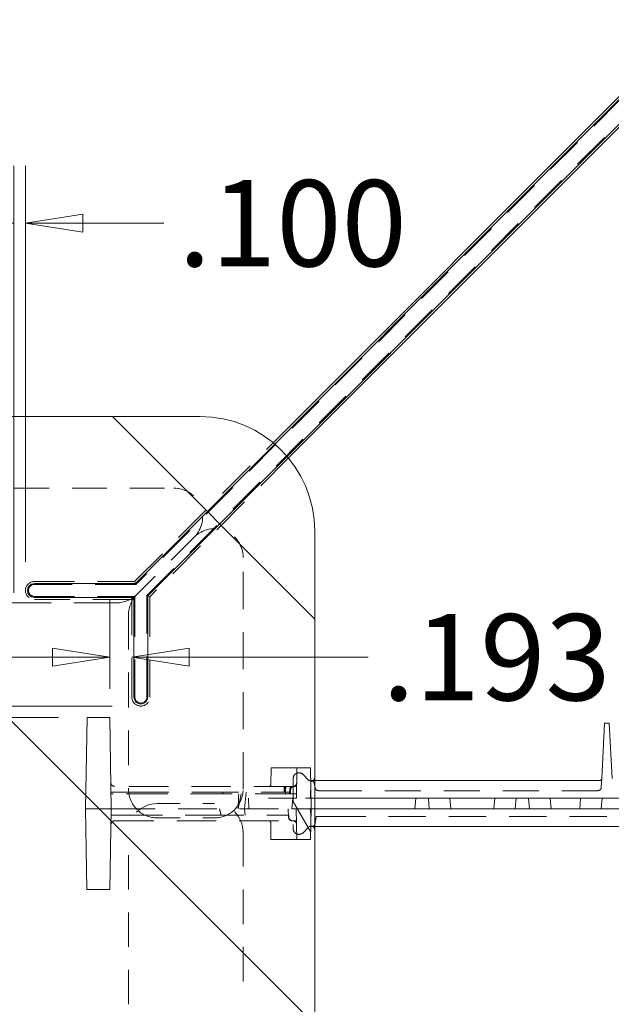
# Model space of a CAD drawing. Units: inches. Extents: x 1.2 to 86.8, y 0.2 to 67.8.
# Drawn here: x 17.7 to 20.3, y 58.9 to 63.2 of the extents above; entities that cross this region are included whole.
import ezdxf

# ---------------------------------------------------------------- set-up
doc = ezdxf.new("R2010")
doc.units = ezdxf.units.IN
doc.header["$LTSCALE"] = 2
doc.header["$MEASUREMENT"] = 0
doc.linetypes.add('DASHED', pattern=[0.2067, 0.1654, -0.0413])
for name, color, linetype, lineweight in [('Dimensions(ANSI)', 7, 'Continuous', 18), ('Hidden Edges(ANSI)', 7, 'DASHED', 18), ('Visible Edges(ANSI)', 7, 'Continuous', 18)]:
    doc.layers.add(name, color=color, linetype=linetype, lineweight=lineweight)
doc.layers.add('Hatch', color=7, linetype='Continuous', lineweight=9, true_color=0x00ff80)
doc.styles.add('standard text', font='ARIALI.TTF')
doc.dimstyles.new('DEFAULT-ANSI 01', dxfattribs={"dimscale": 2, "dimtxt": 0.188, "dimasz": 0.125, "dimexe": 0.125, "dimexo": 0.0625, "dimgap": 0.031496, "dimtad": 0, "dimtih": 1, "dimtoh": 1, "dimdec": 3, "dimrnd": 1e-08, "dimzin": 4, "dimdsep": 46, "dimtxsty": 'standard text', "dimblk": 'Filled-1', "dimcen": 0.09, "dimdle": 0.393701, "dimclrd": 256, "dimclre": 256, "dimclrt": 7, "dimadec": 3, "dimazin": 1, "dimtfac": 0.638298, "dimtofl": 0, "dimtmove": 0, "dimatfit": 3, "dimfxl": 0, "dimtolj": 1, "dimtzin": 0, "dimlwd": 15, "dimlwe": 15, "dimarcsym": 0})

# ---------------------------------------------------------------- blocks, each defined once
blk = doc.blocks.new('Filled-1')
at = {"color": 0}
for p, q in [((0, 0), (-1, 0.157)), ((-1, 0.157), (-1, -0.157)), ((-1, 0), (0, 0)), ((-1, -0.157), (0, 0))]:
    blk.add_line(p, q, dxfattribs=at)
at = {"color": 0, "flags": 128}
blk.add_lwpolyline([(-1, -0.157), (0, 0), (-1, 0.157), (-1, -0.157)], dxfattribs=at)
at = {"color": 0}
blk.add_solid([(-1, -0.157), (0, 0), (-1, 0.157), (-1, -0.157)], dxfattribs=at)
blk = doc.blocks.new('*D54')
at = {"layer": 'Defpoints', "color": 0, "linetype": 'Continuous'}
for p in [(18.2078, 60.387), (18.2078, 60.3508), (18.1111, 60.1243)]:
    blk.add_point(p, dxfattribs=at)
at = {"layer": 'Dimensions(ANSI)', "color": 208, "linetype": 'Continuous', "lineweight": 15, "true_color": 0x400040}
for p, q in [((18.1111, 60.2493), (18.1111, 60.637)), ((17.8611, 60.387), (17.6111, 60.387)), ((18.4578, 60.387), (19.239, 60.387))]:
    blk.add_line(p, q, dxfattribs=at)
at = {"layer": 'Dimensions(ANSI)', "color": 208, "linetype": 'Continuous', "lineweight": 15, "true_color": 0x400040, "xscale": 0.25, "yscale": 0.25, "zscale": 0.25}
blk.add_blockref('Filled-1', (18.1111, 60.387), dxfattribs=at)
at = {"layer": 'Dimensions(ANSI)', "color": 208, "linetype": 'Continuous', "lineweight": 15, "true_color": 0x400040, "xscale": 0.25, "yscale": 0.25, "zscale": 0.25, "rotation": 180}
blk.add_blockref('Filled-1', (18.2078, 60.387), dxfattribs=at)
at = {"layer": 'Dimensions(ANSI)', "color": 7, "linetype": 'Continuous', "lineweight": 18, "insert": (19.7983, 60.387), "char_height": 0.376, "attachment_point": 5, "style": 'standard text'}
blk.add_mtext('\\A1;.193', dxfattribs=at)
blk = doc.blocks.new('*D55')
at = {"layer": 'Defpoints', "color": 0, "linetype": 'Continuous'}
for p in [(17.7431, 62.2788), (17.7431, 60.6781), (17.6931, 60.5423)]:
    blk.add_point(p, dxfattribs=at)
at = {"layer": 'Dimensions(ANSI)', "color": 208, "linetype": 'Continuous', "lineweight": 15, "true_color": 0x400040}
for p, q in [((17.6931, 60.6673), (17.6931, 62.5288)), ((17.7431, 60.8031), (17.7431, 62.5288)), ((17.4431, 62.2788), (17.1931, 62.2788)), ((17.9931, 62.2788), (18.3475, 62.2788))]:
    blk.add_line(p, q, dxfattribs=at)
at = {"layer": 'Dimensions(ANSI)', "color": 208, "linetype": 'Continuous', "lineweight": 15, "true_color": 0x400040, "xscale": 0.25, "yscale": 0.25, "zscale": 0.25}
blk.add_blockref('Filled-1', (17.6931, 62.2788), dxfattribs=at)
at = {"layer": 'Dimensions(ANSI)', "color": 208, "linetype": 'Continuous', "lineweight": 15, "true_color": 0x400040, "xscale": 0.25, "yscale": 0.25, "zscale": 0.25, "rotation": 180}
blk.add_blockref('Filled-1', (17.7431, 62.2788), dxfattribs=at)
at = {"layer": 'Dimensions(ANSI)', "color": 7, "linetype": 'Continuous', "lineweight": 18, "insert": (18.909, 62.2788), "char_height": 0.376, "attachment_point": 5, "style": 'standard text'}
blk.add_mtext('\\A1;.100', dxfattribs=at)
blk = doc.blocks.new('*D56')
at = {"layer": 'Defpoints', "color": 0, "linetype": 'Continuous'}
for p in [(16.8052, 60.1743), (18.2469, 60.1743), (18.0125, 60.1243)]:
    blk.add_point(p, dxfattribs=at)
at = {"layer": 'Dimensions(ANSI)', "color": 208, "linetype": 'Continuous', "lineweight": 15, "true_color": 0x400040}
for p, q in [((16.8052, 60.4243), (16.8052, 60.6743)), ((18.1219, 60.1743), (16.5552, 60.1743)), ((17.8875, 60.1243), (16.5552, 60.1243)), ((16.8052, 59.8743), (16.8052, 59.6243)), ((16.8052, 59.2681), (16.8052, 59.6243)), ((16.5552, 59.2681), (16.8052, 59.2681))]:
    blk.add_line(p, q, dxfattribs=at)
at = {"layer": 'Dimensions(ANSI)', "color": 208, "linetype": 'Continuous', "lineweight": 15, "true_color": 0x400040, "xscale": 0.25, "yscale": 0.25, "zscale": 0.25}
for p, rotation in [((16.8052, 60.1743), 270), ((16.8052, 60.1243), 90)]:
    blk.add_blockref('Filled-1', p, dxfattribs=dict(at, rotation=rotation))
at = {"layer": 'Dimensions(ANSI)', "color": 7, "linetype": 'Continuous', "lineweight": 18, "insert": (15.9937, 59.2681), "char_height": 0.376, "attachment_point": 5, "style": 'standard text'}
blk.add_mtext('\\A1;.100', dxfattribs=at)
blk = doc.blocks.new('*D57')
at = {"layer": 'Defpoints', "color": 0, "linetype": 'Continuous'}
for p in [(16.1323, 60.6391), (17.7822, 60.6391), (17.6931, 60.5423)]:
    blk.add_point(p, dxfattribs=at)
at = {"layer": 'Dimensions(ANSI)', "color": 208, "linetype": 'Continuous', "lineweight": 15, "true_color": 0x400040}
for p, q in [((15.8823, 61.9257), (16.1323, 61.9257)), ((16.1323, 61.9257), (16.1323, 61.1391)), ((16.1323, 60.8891), (16.1323, 61.1391)), ((17.6572, 60.6391), (15.8823, 60.6391)), ((17.5681, 60.5423), (15.8823, 60.5423)), ((16.1323, 60.2923), (16.1323, 60.0423))]:
    blk.add_line(p, q, dxfattribs=at)
at = {"layer": 'Dimensions(ANSI)', "color": 208, "linetype": 'Continuous', "lineweight": 15, "true_color": 0x400040, "xscale": 0.25, "yscale": 0.25, "zscale": 0.25}
for p, rotation in [((16.1323, 60.6391), 270), ((16.1323, 60.5423), 90)]:
    blk.add_blockref('Filled-1', p, dxfattribs=dict(at, rotation=rotation))
at = {"layer": 'Dimensions(ANSI)', "color": 7, "linetype": 'Continuous', "lineweight": 18, "insert": (15.3231, 61.9257), "char_height": 0.376, "attachment_point": 5, "style": 'standard text'}
blk.add_mtext('\\A1;.193', dxfattribs=at)

msp = doc.modelspace()

# ---------------------------------------------------------------- hatches: boundary and pattern name
at = {"layer": 'Hatch', "lineweight": 18, "true_color": 0x00ff80}
h = msp.add_hatch(dxfattribs=at)
h.set_pattern_fill('ANSI34', color=110, scale=10, style=0)
edge = h.paths.add_edge_path()
edge.add_line((22.7243, 53.74928), (23.32805, 53.74928))
edge.add_line((23.32805, 53.74928), (23.32805, 55.37428))
edge.add_line((23.32805, 55.37428), (23.32805, 55.43678))
edge.add_line((23.32805, 55.43678), (23.31805, 55.43678))
edge.add_line((23.31805, 55.43678), (23.31805, 56.06178))
edge.add_line((23.31805, 56.06178), (23.32805, 56.06178))
edge.add_line((23.32805, 56.06178), (23.32805, 56.12428))
edge.add_line((23.32805, 56.12428), (23.32805, 59.37428))
edge.add_line((23.32805, 59.37428), (23.32805, 59.43678))
edge.add_line((23.32805, 59.43678), (23.31805, 59.43678))
edge.add_line((23.31805, 59.43678), (23.31805, 60.06178))
edge.add_line((23.31805, 60.06178), (23.32805, 60.06178))
edge.add_line((23.32805, 60.06178), (23.32805, 60.12428))
edge.add_line((23.32805, 60.12428), (23.32805, 61.92178))
edge.add_line((23.32805, 61.92178), (23.32805, 63.47178))
edge.add_line((23.32805, 63.47178), (23.32805, 63.84678))
edge.add_line((23.32805, 63.84678), (23.32805, 64.93428))
edge.add_line((23.32805, 64.93428), (23.32805, 65.74928))
edge.add_ellipse((23.31805, 65.74928), major_axis=(0.01, 0), ratio=1, start_angle=0, end_angle=90)
edge.add_line((23.31805, 65.75928), (22.50305, 65.75928))
edge.add_line((22.50305, 65.75928), (21.41555, 65.75928))
edge.add_line((21.41555, 65.75928), (21.04055, 65.75928))
edge.add_line((21.04055, 65.75928), (19.49055, 65.75928))
edge.add_line((19.49055, 65.75928), (17.69305, 65.75928))
edge.add_line((17.69305, 65.75928), (17.63055, 65.75928))
edge.add_line((17.63055, 65.75928), (17.63055, 65.74928))
edge.add_line((17.63055, 65.74928), (17.00555, 65.74928))
edge.add_line((17.00555, 65.74928), (17.00555, 65.75928))
edge.add_line((17.00555, 65.75928), (16.94305, 65.75928))
edge.add_line((16.94305, 65.75928), (13.69305, 65.75928))
edge.add_line((13.69305, 65.75928), (13.63055, 65.75928))
edge.add_line((13.63055, 65.75928), (13.63055, 65.74928))
edge.add_line((13.63055, 65.74928), (13.00555, 65.74928))
edge.add_line((13.00555, 65.74928), (13.00555, 65.75928))
edge.add_line((13.00555, 65.75928), (12.94305, 65.75928))
edge.add_line((12.94305, 65.75928), (9.69305, 65.75928))
edge.add_line((9.69305, 65.75928), (9.63055, 65.75928))
edge.add_line((9.63055, 65.75928), (9.63055, 65.74928))
edge.add_line((9.63055, 65.74928), (9.00555, 65.74928))
edge.add_line((9.00555, 65.74928), (9.00555, 65.75928))
edge.add_line((9.00555, 65.75928), (8.94305, 65.75928))
edge.add_line((8.94305, 65.75928), (5.69305, 65.75928))
edge.add_line((5.69305, 65.75928), (5.63055, 65.75928))
edge.add_line((5.63055, 65.75928), (5.63055, 65.74928))
edge.add_line((5.63055, 65.74928), (5.00555, 65.74928))
edge.add_line((5.00555, 65.74928), (5.00555, 65.75928))
edge.add_line((5.00555, 65.75928), (4.94305, 65.75928))
edge.add_line((4.94305, 65.75928), (3.31805, 65.75928))
edge.add_line((3.31805, 65.75928), (3.31805, 65.15553))
edge.add_line((3.31805, 65.15553), (3.38055, 65.15553))
edge.add_line((3.38055, 65.15553), (3.38055, 64.84303))
edge.add_line((3.38055, 64.84303), (3.31805, 64.84303))
edge.add_line((3.31805, 64.84303), (3.31805, 64.43678))
edge.add_line((3.31805, 64.43678), (20.50555, 64.43678))
edge.add_ellipse((20.50555, 62.93678), major_axis=(0, 1.5), ratio=1, start_angle=351.5912, end_angle=360, ccw=False)
edge.add_ellipse((20.50555, 62.93678), major_axis=(0.21935, 1.48387), ratio=1, start_angle=357.04148, end_angle=360, ccw=False)
edge.add_ellipse((20.50555, 62.93678), major_axis=(0.29565, 1.47058), ratio=1, start_angle=327.82461, end_angle=360, ccw=False)
edge.add_ellipse((20.50555, 62.93678), major_axis=(1.03334, 1.08729), ratio=1, start_angle=357.08543, end_angle=360, ccw=False)
edge.add_ellipse((20.50555, 62.93678), major_axis=(1.08729, 1.03334), ratio=1, start_angle=327.82461, end_angle=360, ccw=False)
edge.add_ellipse((20.50555, 62.93678), major_axis=(1.47058, 0.29565), ratio=1, start_angle=357.04148, end_angle=360, ccw=False)
edge.add_ellipse((20.50555, 62.93678), major_axis=(1.48387, 0.21935), ratio=1, start_angle=351.5912, end_angle=360, ccw=False)
edge.add_line((22.00555, 62.93678), (22.00555, 53.74928))
edge.add_line((22.00555, 53.74928), (22.4118, 53.74928))
edge.add_line((22.4118, 53.74928), (22.4118, 53.81178))
edge.add_line((22.4118, 53.81178), (22.7243, 53.81178))
edge.add_line((22.7243, 53.81178), (22.7243, 53.74928))
edge = h.paths.add_edge_path(flags=0)
edge.add_ellipse((22.51305, 64.94428), major_axis=(0.26813, 0), ratio=1, start_angle=285.21427, end_angle=360)
edge.add_ellipse((22.51305, 64.94428), major_axis=(-0.25873, 0.07036), ratio=1, start_angle=195.21427, end_angle=360)
edge.add_ellipse((22.51305, 64.94428), major_axis=(-0.25873, -0.07036), ratio=1, start_angle=329.57146, end_angle=360)
edge.add_ellipse((22.51305, 64.94428), major_axis=(-0.07036, -0.25873), ratio=1, start_angle=300.42854, end_angle=360)
edge.add_ellipse((22.51305, 64.94428), major_axis=(0.07036, -0.25873), ratio=1, start_angle=329.57146, end_angle=360)
h = msp.add_hatch(dxfattribs=at)
h.set_pattern_fill('ANSI34', color=110, scale=10, angle=90, style=0)
edge = h.paths.add_edge_path()
edge.add_line((18.5993, 53.74928), (19.00555, 53.74928))
edge.add_line((19.00555, 53.74928), (19.00555, 60.93678))
edge.add_ellipse((18.50555, 60.93678), major_axis=(0.5, 0), ratio=1, start_angle=0, end_angle=40.62437)
edge.add_ellipse((18.50555, 60.93678), major_axis=(0.3795, 0.32555), ratio=1, start_angle=0, end_angle=8.75126)
edge.add_ellipse((18.50555, 60.93678), major_axis=(0.32555, 0.3795), ratio=1, start_angle=0, end_angle=40.62437)
edge.add_line((18.50555, 61.43678), (3.31805, 61.43678))
edge.add_line((3.31805, 61.43678), (3.31805, 61.03053))
edge.add_line((3.31805, 61.03053), (3.38055, 61.03053))
edge.add_line((3.38055, 61.03053), (3.38055, 60.71803))
edge.add_line((3.38055, 60.71803), (3.31805, 60.71803))
edge.add_line((3.31805, 60.71803), (3.31805, 60.11428))
edge.add_line((3.31805, 60.11428), (4.94305, 60.11428))
edge.add_line((4.94305, 60.11428), (5.00555, 60.11428))
edge.add_line((5.00555, 60.11428), (5.00555, 60.12428))
edge.add_line((5.00555, 60.12428), (5.63055, 60.12428))
edge.add_line((5.63055, 60.12428), (5.63055, 60.11428))
edge.add_line((5.63055, 60.11428), (5.69305, 60.11428))
edge.add_line((5.69305, 60.11428), (8.94305, 60.11428))
edge.add_line((8.94305, 60.11428), (9.00555, 60.11428))
edge.add_line((9.00555, 60.11428), (9.00555, 60.12428))
edge.add_line((9.00555, 60.12428), (9.63055, 60.12428))
edge.add_line((9.63055, 60.12428), (9.63055, 60.11428))
edge.add_line((9.63055, 60.11428), (9.69305, 60.11428))
edge.add_line((9.69305, 60.11428), (12.94305, 60.11428))
edge.add_line((12.94305, 60.11428), (13.00555, 60.11428))
edge.add_line((13.00555, 60.11428), (13.00555, 60.12428))
edge.add_line((13.00555, 60.12428), (13.63055, 60.12428))
edge.add_line((13.63055, 60.12428), (13.63055, 60.11428))
edge.add_line((13.63055, 60.11428), (13.69305, 60.11428))
edge.add_line((13.69305, 60.11428), (16.94305, 60.11428))
edge.add_line((16.94305, 60.11428), (17.00555, 60.11428))
edge.add_line((17.00555, 60.11428), (17.00555, 60.12428))
edge.add_line((17.00555, 60.12428), (17.63055, 60.12428))
edge.add_line((17.63055, 60.12428), (17.63055, 60.11428))
edge.add_line((17.63055, 60.11428), (17.68305, 60.11428))
edge.add_line((17.68305, 60.11428), (17.68305, 60.06178))
edge.add_line((17.68305, 60.06178), (17.69305, 60.06178))
edge.add_line((17.69305, 60.06178), (17.69305, 59.43678))
edge.add_line((17.69305, 59.43678), (17.68305, 59.43678))
edge.add_line((17.68305, 59.43678), (17.68305, 59.37428))
edge.add_line((17.68305, 59.37428), (17.68305, 56.12428))
edge.add_line((17.68305, 56.12428), (17.68305, 56.06178))
edge.add_line((17.68305, 56.06178), (17.69305, 56.06178))
edge.add_line((17.69305, 56.06178), (17.69305, 55.43678))
edge.add_line((17.69305, 55.43678), (17.68305, 55.43678))
edge.add_line((17.68305, 55.43678), (17.68305, 55.37428))
edge.add_line((17.68305, 55.37428), (17.68305, 53.74928))
edge.add_line((17.68305, 53.74928), (18.2868, 53.74928))
edge.add_line((18.2868, 53.74928), (18.2868, 53.81178))
edge.add_line((18.2868, 53.81178), (18.5993, 53.81178))
edge.add_line((18.5993, 53.81178), (18.5993, 53.74928))
h = msp.add_hatch(dxfattribs=at)
h.set_pattern_fill('ANSI34', color=110, scale=10, angle=75, style=0)
h.paths.add_polyline_path([(22.02419, 59.90553), (22.02105, 59.72585), (22.02337, 59.59303), (22.08373, 59.59303), (22.08605, 59.72585), (22.10555, 59.72585), (22.10145, 59.77272), (22.08523, 59.77272), (22.08292, 59.90553)])
h.paths.add_polyline_path([(18.92819, 59.90553), (18.92587, 59.77272), (18.90965, 59.77272), (18.90555, 59.72585), (18.92505, 59.72585), (18.92737, 59.59303), (18.98773, 59.59303), (18.99005, 59.72585), (18.98692, 59.90553)])
h.paths.add_polyline_path([(22.99942, 59.37428), (23.00555, 59.72585), (22.9986, 60.1243), (22.90001, 60.1243), (22.89305, 59.72585), (22.89919, 59.37428)])
h.paths.add_polyline_path([(18.00555, 59.72585), (18.01169, 59.37428), (18.11192, 59.37428), (18.11805, 59.72585), (18.1111, 60.1243), (18.01251, 60.1243)])

# ---------------------------------------------------------------- linework, layer by layer
at = {"layer": 'Hidden Edges(ANSI)', "ltscale": 0.501307}
for p, q in [((20.71628, 63.19529), (18.22509, 60.70409)), ((18.27286, 60.65632), (20.76406, 63.14752))]:
    msp.add_line(p, q, dxfattribs=at)
at = {"layer": 'Hidden Edges(ANSI)', "ltscale": 0.517193}
for p, q in [((18.21966, 60.71719), (18.8244, 61.32193)), ((18.89069, 61.25564), (18.28595, 60.6509))]:
    msp.add_line(p, q, dxfattribs=at)
at = {"layer": 'Hidden Edges(ANSI)', "ltscale": 0.458744}
msp.add_line((17.44305, 61.12428), (18.39127, 61.12428), dxfattribs=at)
at = {"layer": 'Hidden Edges(ANSI)', "ltscale": 0.427617}
msp.add_line((18.47966, 60.9109), (18.22966, 60.6609), dxfattribs=at)
at = {"layer": 'Hidden Edges(ANSI)', "ltscale": 0.488981}
msp.add_line((18.69305, 59.81178), (18.69305, 60.82251), dxfattribs=at)
at = {"layer": 'Hidden Edges(ANSI)', "ltscale": 0.529149}
for p, q in [((17.78216, 60.71719), (18.21966, 60.71719)), ((18.28595, 60.6509), (18.28595, 60.2134))]:
    msp.add_line(p, q, dxfattribs=at)
at = {"layer": 'Hidden Edges(ANSI)', "ltscale": 0.535709}
for p, q in [((18.22509, 60.70409), (17.78216, 60.70409)), ((18.27286, 60.2134), (18.27286, 60.65632))]:
    msp.add_line(p, q, dxfattribs=at)
at = {"layer": 'Hidden Edges(ANSI)', "ltscale": 0.604849}
for p, q in [((18.21966, 60.71719), (18.22328, 60.70846)), ((18.28595, 60.6509), (18.27723, 60.65451))]:
    msp.add_line(p, q, dxfattribs=at)
at = {"layer": 'Hidden Edges(ANSI)', "ltscale": 0.119101}
for p, q in [((18.22328, 60.70846), (18.22509, 60.70409)), ((18.27723, 60.65451), (18.27286, 60.65632))]:
    msp.add_line(p, q, dxfattribs=at)
at = {"layer": 'Hidden Edges(ANSI)', "ltscale": 0.530674}
for p, q in [((17.78216, 60.65216), (18.22092, 60.65216)), ((18.22092, 60.65216), (18.22092, 60.2134))]:
    msp.add_line(p, q, dxfattribs=at)
at = {"layer": 'Hidden Edges(ANSI)', "ltscale": 0.604925}
msp.add_line((18.20783, 60.63906), (18.21656, 60.64779), dxfattribs=at)
at = {"layer": 'Hidden Edges(ANSI)', "ltscale": 0.119161}
msp.add_line((18.21656, 60.64779), (18.22092, 60.65216), dxfattribs=at)
at = {"layer": 'Hidden Edges(ANSI)', "ltscale": 0.562993}
msp.add_line((18.14127, 60.62428), (17.44305, 60.62428), dxfattribs=at)
at = {"layer": 'Hidden Edges(ANSI)', "ltscale": 0.514836}
for p, q in [((18.20783, 60.63906), (17.78216, 60.63906)), ((18.20783, 60.2134), (18.20783, 60.63906))]:
    msp.add_line(p, q, dxfattribs=at)
at = {"layer": 'Hidden Edges(ANSI)', "ltscale": 0.460041}
msp.add_line((18.19305, 60.57251), (18.19305, 59.81178), dxfattribs=at)
at = {"layer": 'Hidden Edges(ANSI)', "ltscale": 0.070212}
msp.add_line((18.81545, 59.90553), (18.81416, 59.83172), dxfattribs=at)
at = {"layer": 'Hidden Edges(ANSI)', "ltscale": 0.006065}
msp.add_line((18.81545, 59.90553), (18.81711, 59.90553), dxfattribs=at)
at = {"layer": 'Hidden Edges(ANSI)', "ltscale": 0.159635}
for p, q in [((18.90097, 59.90553), (18.81711, 59.90553)), ((18.8164, 59.59303), (18.90026, 59.59303))]:
    msp.add_line(p, q, dxfattribs=at)
at = {"layer": 'Hidden Edges(ANSI)', "ltscale": 0.101194}
msp.add_line((18.92819, 59.90553), (18.90097, 59.90553), dxfattribs=at)
at = {"layer": 'Hidden Edges(ANSI)', "ltscale": 0.032761}
for p, q in [((18.97888, 59.85194), (18.95448, 59.87634)), ((18.95448, 59.62223), (18.97888, 59.64663))]:
    msp.add_line(p, q, dxfattribs=at)
at = {"layer": 'Hidden Edges(ANSI)', "ltscale": 0.208226}
msp.add_line((18.9118, 59.85866), (18.9118, 59.63991), dxfattribs=at)
at = {"layer": 'Hidden Edges(ANSI)', "ltscale": 0.020101}
msp.add_line((19.00555, 59.84928), (18.9879, 59.84928), dxfattribs=at)
at = {"layer": 'Hidden Edges(ANSI)', "ltscale": 0.017496}
msp.add_line((19.00702, 59.81828), (19.00381, 59.83648), dxfattribs=at)
at = {"layer": 'Hidden Edges(ANSI)', "ltscale": 0.037278}
msp.add_line((20.25806, 59.85876), (20.25604, 59.82016), dxfattribs=at)
at = {"layer": 'Hidden Edges(ANSI)', "ltscale": 0.110596}
msp.add_line((18.11677, 59.79935), (18.21132, 59.79935), dxfattribs=at)
at = {"layer": 'Hidden Edges(ANSI)', "ltscale": 0.023422}
msp.add_line((18.12609, 59.79235), (18.11689, 59.79235), dxfattribs=at)
at = {"layer": 'Hidden Edges(ANSI)', "ltscale": 0.547436}
msp.add_line((18.92621, 59.79235), (18.12609, 59.79235), dxfattribs=at)
at = {"layer": 'Hidden Edges(ANSI)', "ltscale": 0.520445}
msp.add_line((18.91154, 59.82435), (18.13156, 59.82435), dxfattribs=at)
at = {"layer": 'Hidden Edges(ANSI)', "ltscale": 0.475828}
msp.add_line((18.21132, 59.79935), (18.60474, 59.79935), dxfattribs=at)
at = {"layer": 'Hidden Edges(ANSI)', "ltscale": 0.254837}
msp.add_line((18.87243, 59.79935), (18.60474, 59.79935), dxfattribs=at)
at = {"layer": 'Hidden Edges(ANSI)', "ltscale": 0.064865}
msp.add_line((18.67104, 59.72585), (18.68508, 59.79235), dxfattribs=at)
at = {"layer": 'Hidden Edges(ANSI)', "ltscale": 0.070165}
msp.add_line((18.69928, 59.72585), (18.70571, 59.79935), dxfattribs=at)
at = {"layer": 'Hidden Edges(ANSI)', "ltscale": 0.009734}
msp.add_line((18.8725, 59.80966), (18.87243, 59.79935), dxfattribs=at)
at = {"layer": 'Hidden Edges(ANSI)', "ltscale": 0.040911}
msp.add_line((18.87243, 59.79935), (18.89695, 59.79935), dxfattribs=at)
at = {"layer": 'Hidden Edges(ANSI)', "ltscale": 0.009733}
for p, q in [((18.87373, 59.79935), (18.87421, 59.80966)), ((18.89695, 59.79935), (18.89749, 59.80966)), ((18.89194, 59.69935), (18.89248, 59.68904))]:
    msp.add_line(p, q, dxfattribs=at)
at = {"layer": 'Hidden Edges(ANSI)', "ltscale": 0.016409}
for p, q in [((18.87835, 59.79235), (18.87847, 59.80966)), ((18.8963, 59.80966), (18.89557, 59.79235)), ((18.89929, 59.79235), (18.90019, 59.80966))]:
    msp.add_line(p, q, dxfattribs=at)
at = {"layer": 'Hidden Edges(ANSI)', "ltscale": 0.010488}
for p, q in [((18.9194, 59.82435), (18.91154, 59.82435)), ((18.91072, 59.67435), (18.91858, 59.67435))]:
    msp.add_line(p, q, dxfattribs=at)
at = {"layer": 'Hidden Edges(ANSI)', "ltscale": 0.059205}
msp.add_line((19.02228, 59.80547), (19.06193, 59.80547), dxfattribs=at)
at = {"layer": 'Hidden Edges(ANSI)', "ltscale": 0.47518}
msp.add_line((20.24056, 59.80547), (19.06193, 59.80547), dxfattribs=at)
at = {"layer": 'Hidden Edges(ANSI)', "ltscale": 0.237987}
for p, q in [((18.31805, 59.74928), (18.56805, 59.74928)), ((18.31805, 59.68678), (18.56805, 59.68678))]:
    msp.add_line(p, q, dxfattribs=at)
at = {"layer": 'Hidden Edges(ANSI)', "ltscale": 0.196092}
msp.add_line((18.90387, 59.77272), (18.71716, 59.77272), dxfattribs=at)
at = {"layer": 'Hidden Edges(ANSI)', "ltscale": 0.044714}
msp.add_line((18.71716, 59.77272), (18.71848, 59.72585), dxfattribs=at)
at = {"layer": 'Hidden Edges(ANSI)', "ltscale": 0.005613}
msp.add_line((18.90965, 59.77272), (18.90387, 59.77272), dxfattribs=at)
at = {"layer": 'Hidden Edges(ANSI)', "ltscale": 0.060482}
msp.add_line((18.98472, 59.77272), (18.96487, 59.77272), dxfattribs=at)
at = {"layer": 'Hidden Edges(ANSI)', "ltscale": 0.015563}
msp.add_line((18.98923, 59.77272), (18.98472, 59.77272), dxfattribs=at)
at = {"layer": 'Hidden Edges(ANSI)', "ltscale": 0.068731}
msp.add_line((19.00555, 59.77272), (18.98923, 59.77272), dxfattribs=at)
at = {"layer": 'Hidden Edges(ANSI)', "ltscale": 0.044882}
for p, q in [((19.44715, 59.77272), (19.44305, 59.72585)), ((19.50555, 59.72585), (19.50145, 59.77272)), ((19.88465, 59.77272), (19.88055, 59.72585)), ((19.94305, 59.72585), (19.93895, 59.77272)), ((20.25965, 59.77272), (20.25555, 59.72585))]:
    msp.add_line(p, q, dxfattribs=at)
at = {"layer": 'Hidden Edges(ANSI)', "ltscale": 0.044712}
for p, q in [((19.5952, 59.77272), (19.5993, 59.72585)), ((19.7909, 59.77272), (19.7868, 59.72585)), ((20.0327, 59.77272), (20.0368, 59.72585)), ((20.1659, 59.77272), (20.1618, 59.72585))]:
    msp.add_line(p, q, dxfattribs=at)
at = {"layer": 'Hidden Edges(ANSI)', "ltscale": 0.078437}
for p, q in [((18.05805, 59.72585), (18.00555, 59.72585)), ((18.11805, 59.72585), (18.06555, 59.72585))]:
    msp.add_line(p, q, dxfattribs=at)
at = {"layer": 'Hidden Edges(ANSI)', "ltscale": 0.007043}
msp.add_line((18.06555, 59.72585), (18.05805, 59.72585), dxfattribs=at)
at = {"layer": 'Hidden Edges(ANSI)', "ltscale": 0.109937}
msp.add_line((18.20776, 59.69935), (18.11759, 59.69935), dxfattribs=at)
at = {"layer": 'Hidden Edges(ANSI)', "ltscale": 6.35072e-05}
msp.add_line((18.11805, 59.72582), (18.11805, 59.72585), dxfattribs=at)
at = {"layer": 'Hidden Edges(ANSI)', "ltscale": 0.023166}
msp.add_line((18.11805, 59.72585), (18.12706, 59.72585), dxfattribs=at)
at = {"layer": 'Hidden Edges(ANSI)'}
msp.add_line((18.11805, 59.72582), (18.11805, 59.72582), dxfattribs=at)
at = {"layer": 'Hidden Edges(ANSI)', "ltscale": 0.013561}
msp.add_line((18.14006, 59.72585), (18.12706, 59.72585), dxfattribs=at)
at = {"layer": 'Hidden Edges(ANSI)', "ltscale": 0.510783}
msp.add_line((18.14006, 59.72585), (18.90555, 59.72585), dxfattribs=at)
at = {"layer": 'Hidden Edges(ANSI)', "ltscale": 0.470002}
msp.add_line((18.59636, 59.69935), (18.20776, 59.69935), dxfattribs=at)
at = {"layer": 'Hidden Edges(ANSI)', "ltscale": 0.250312}
msp.add_line((18.59636, 59.69935), (18.8593, 59.69935), dxfattribs=at)
at = {"layer": 'Hidden Edges(ANSI)', "ltscale": 0.025234}
msp.add_line((18.69928, 59.72585), (18.7016, 59.69935), dxfattribs=at)
at = {"layer": 'Hidden Edges(ANSI)', "ltscale": 0.048726}
msp.add_line((18.89194, 59.69935), (18.8593, 59.69935), dxfattribs=at)
at = {"layer": 'Hidden Edges(ANSI)', "ltscale": 0.035005}
msp.add_line((18.88984, 59.72585), (18.89177, 59.68904), dxfattribs=at)
at = {"layer": 'Hidden Edges(ANSI)', "ltscale": 0.05991}
msp.add_line((18.95656, 59.72585), (18.92505, 59.72585), dxfattribs=at)
at = {"layer": 'Hidden Edges(ANSI)', "ltscale": 0.016132}
msp.add_line((18.96457, 59.72585), (18.95656, 59.72585), dxfattribs=at)
at = {"layer": 'Hidden Edges(ANSI)', "ltscale": 0.061634}
msp.add_line((18.98526, 59.72585), (18.96457, 59.72585), dxfattribs=at)
at = {"layer": 'Hidden Edges(ANSI)', "ltscale": 0.016065}
msp.add_line((18.98526, 59.72585), (18.99005, 59.72585), dxfattribs=at)
at = {"layer": 'Hidden Edges(ANSI)', "ltscale": 0.066954}
msp.add_line((18.99005, 59.72585), (19.00555, 59.72585), dxfattribs=at)
at = {"layer": 'Hidden Edges(ANSI)', "ltscale": 0.51935}
msp.add_line((18.13238, 59.67435), (18.91072, 59.67435), dxfattribs=at)
at = {"layer": 'Hidden Edges(ANSI)', "ltscale": 0.070331}
msp.add_line((18.81463, 59.59303), (18.81334, 59.66698), dxfattribs=at)
at = {"layer": 'Hidden Edges(ANSI)', "ltscale": 0.029761}
msp.add_line((19.01225, 59.69297), (19.00681, 59.66209), dxfattribs=at)
at = {"layer": 'Hidden Edges(ANSI)', "ltscale": 0.078694}
msp.add_line((19.06493, 59.69297), (19.01225, 59.69297), dxfattribs=at)
at = {"layer": 'Hidden Edges(ANSI)', "ltscale": 0.492993}
msp.add_line((19.06493, 59.69297), (20.69535, 59.69297), dxfattribs=at)
at = {"layer": 'Hidden Edges(ANSI)', "ltscale": 0.453556}
for p, q in [((18.19305, 58.87428), (18.19305, 59.62428)), ((18.69305, 59.62428), (18.69305, 58.87428))]:
    msp.add_line(p, q, dxfattribs=at)
at = {"layer": 'Hidden Edges(ANSI)', "ltscale": 0.019121}
msp.add_line((18.98872, 59.64928), (19.00555, 59.64928), dxfattribs=at)
at = {"layer": 'Hidden Edges(ANSI)', "ltscale": 0.006473}
msp.add_line((18.8164, 59.59303), (18.81463, 59.59303), dxfattribs=at)
at = {"layer": 'Hidden Edges(ANSI)', "ltscale": 0.100786}
msp.add_line((18.90026, 59.59303), (18.92737, 59.59303), dxfattribs=at)
at = {"layer": 'Hidden Edges(ANSI)', "ltscale": 0.073633, "flags": 128}
msp.add_lwpolyline([(18.98472, 59.77272), (18.98528, 59.77318), (18.98578, 59.77445), (18.98618, 59.77632), (18.98649, 59.77846), (18.98675, 59.78081), (18.98697, 59.78337), (18.98716, 59.78609), (18.98731, 59.78894), (18.98745, 59.79187), (18.98756, 59.79485), (18.98766, 59.79786), (18.98774, 59.80084), (18.9878, 59.80379), (18.98785, 59.80667), (18.98789, 59.80955), (18.98793, 59.81246), (18.98795, 59.81539), (18.98797, 59.81834), (18.98799, 59.82131), (18.98799, 59.82431), (18.98799, 59.82732), (18.98798, 59.83036), (18.98797, 59.83341), (18.98796, 59.83648)], dxfattribs=at)
at = {"layer": 'Hidden Edges(ANSI)', "ltscale": 0.01227, "flags": 128}
msp.add_lwpolyline([(18.98796, 59.84544), (18.98797, 59.84517), (18.98797, 59.84489), (18.98797, 59.84461), (18.98798, 59.84432), (18.98798, 59.84402), (18.98798, 59.84372), (18.98798, 59.84341), (18.98798, 59.84309), (18.98798, 59.84277), (18.98797, 59.84243), (18.98797, 59.84208), (18.98797, 59.84172), (18.98797, 59.84135), (18.98797, 59.84096), (18.98796, 59.84057), (18.98796, 59.84016), (18.98796, 59.83974), (18.98796, 59.83931), (18.98796, 59.83887), (18.98795, 59.83842), (18.98795, 59.83795), (18.98795, 59.83747), (18.98796, 59.83698), (18.98796, 59.83648)], dxfattribs=at)
at = {"layer": 'Hidden Edges(ANSI)', "ltscale": 0.00666, "flags": 128}
msp.add_lwpolyline([(18.60474, 59.79935), (18.60469, 59.79905), (18.60464, 59.79875), (18.6046, 59.79846), (18.60455, 59.79816), (18.6045, 59.79787), (18.60446, 59.79757), (18.60441, 59.79728), (18.60436, 59.79698), (18.60432, 59.79669), (18.60427, 59.7964), (18.60422, 59.79611), (18.60418, 59.79581), (18.60413, 59.79552), (18.60408, 59.79523), (18.60404, 59.79494), (18.60399, 59.79465), (18.60394, 59.79436), (18.6039, 59.79407), (18.60385, 59.79378), (18.6038, 59.7935), (18.60376, 59.79321), (18.60371, 59.79292), (18.60367, 59.79263), (18.60362, 59.79235)], dxfattribs=at)
at = {"layer": 'Hidden Edges(ANSI)', "ltscale": 0.063526, "flags": 128}
msp.add_lwpolyline([(18.67387, 59.79235), (18.67376, 59.78954), (18.67365, 59.78674), (18.67353, 59.78393), (18.67342, 59.78114), (18.67331, 59.77834), (18.67319, 59.77555), (18.67308, 59.77276), (18.67296, 59.76998), (18.67285, 59.76719), (18.67274, 59.76441), (18.67262, 59.76164), (18.67251, 59.75887), (18.6724, 59.7561), (18.67228, 59.75333), (18.67217, 59.75057), (18.67206, 59.74781), (18.67194, 59.74505), (18.67183, 59.7423), (18.67172, 59.73955), (18.6716, 59.7368), (18.67149, 59.73406), (18.67138, 59.73132), (18.67126, 59.72858), (18.67115, 59.72585)], dxfattribs=at)
at = {"layer": 'Hidden Edges(ANSI)', "ltscale": 0.022383, "flags": 128}
msp.add_lwpolyline([(18.87425, 59.82435), (18.87415, 59.82432), (18.87405, 59.82422), (18.87395, 59.82407), (18.87384, 59.82386), (18.87374, 59.82358), (18.87364, 59.82325), (18.87354, 59.82286), (18.87345, 59.82241), (18.87335, 59.82191), (18.87326, 59.82136), (18.87317, 59.82075), (18.87308, 59.8201), (18.873, 59.8194), (18.87293, 59.81867), (18.87285, 59.81789), (18.87279, 59.81708), (18.87273, 59.81623), (18.87267, 59.81535), (18.87263, 59.81444), (18.87259, 59.81352), (18.87255, 59.81257), (18.87253, 59.81161), (18.87251, 59.81064), (18.8725, 59.80966)], dxfattribs=at)
at = {"layer": 'Hidden Edges(ANSI)', "ltscale": 0.022322, "flags": 128}
msp.add_lwpolyline([(18.88796, 59.82435), (18.88709, 59.82432), (18.88623, 59.82422), (18.88537, 59.82407), (18.88452, 59.82385), (18.88368, 59.82358), (18.88286, 59.82324), (18.88206, 59.82285), (18.88129, 59.8224), (18.88054, 59.8219), (18.87983, 59.82135), (18.87914, 59.82074), (18.87849, 59.82009), (18.87787, 59.81939), (18.8773, 59.81865), (18.87677, 59.81788), (18.87629, 59.81706), (18.87585, 59.81622), (18.87546, 59.81534), (18.87512, 59.81443), (18.87483, 59.81351), (18.8746, 59.81257), (18.87442, 59.81161), (18.87429, 59.81064), (18.87421, 59.80966)], dxfattribs=at)
at = {"layer": 'Hidden Edges(ANSI)', "ltscale": 0.02239, "flags": 128}
for points in [[(18.88031, 59.82435), (18.88021, 59.82432), (18.8801, 59.82422), (18.87999, 59.82407), (18.87989, 59.82386), (18.87978, 59.82358), (18.87968, 59.82325), (18.87957, 59.82286), (18.87947, 59.82241), (18.87937, 59.82191), (18.87927, 59.82136), (18.87918, 59.82075), (18.87909, 59.8201), (18.879, 59.81941), (18.87892, 59.81867), (18.87885, 59.81789), (18.87878, 59.81708), (18.87871, 59.81623), (18.87866, 59.81535), (18.87861, 59.81444), (18.87856, 59.81352), (18.87853, 59.81257), (18.8785, 59.81161), (18.87848, 59.81064), (18.87847, 59.80966)], [(18.90855, 59.82435), (18.90778, 59.82432), (18.90701, 59.82422), (18.90626, 59.82407), (18.90551, 59.82386), (18.90477, 59.82358), (18.90404, 59.82325), (18.90333, 59.82286), (18.90264, 59.82241), (18.90198, 59.82191), (18.90134, 59.82136), (18.90073, 59.82075), (18.90014, 59.8201), (18.8996, 59.81941), (18.89908, 59.81867), (18.89861, 59.81789), (18.89817, 59.81708), (18.89778, 59.81623), (18.89743, 59.81535), (18.89712, 59.81444), (18.89686, 59.81352), (18.89664, 59.81257), (18.89648, 59.81161), (18.89636, 59.81064), (18.8963, 59.80966)]]:
    msp.add_lwpolyline(points, dxfattribs=at)
at = {"layer": 'Hidden Edges(ANSI)', "ltscale": 0.003323, "flags": 128}
msp.add_lwpolyline([(18.98978, 59.77272), (18.98976, 59.77287), (18.98973, 59.77301), (18.98971, 59.77316), (18.98968, 59.7733), (18.98966, 59.77345), (18.98963, 59.77359), (18.98961, 59.77374), (18.98958, 59.77388), (18.98955, 59.77403), (18.98953, 59.77417), (18.9895, 59.77432), (18.98948, 59.77446), (18.98945, 59.77461), (18.98943, 59.77475), (18.9894, 59.7749), (18.98938, 59.77504), (18.98935, 59.77519), (18.98933, 59.77533), (18.9893, 59.77548), (18.98927, 59.77563), (18.98925, 59.77577), (18.98922, 59.77592), (18.9892, 59.77606), (18.98917, 59.77621)], dxfattribs=at)
at = {"layer": 'Hidden Edges(ANSI)', "ltscale": 0.029444, "flags": 128}
msp.add_lwpolyline([(18.11805, 59.72582), (18.11807, 59.72569), (18.11813, 59.72562), (18.11826, 59.72559), (18.11848, 59.72559), (18.11882, 59.7256), (18.1193, 59.72563), (18.11989, 59.72567), (18.12058, 59.72571), (18.12138, 59.72575), (18.12228, 59.72579), (18.12326, 59.72582), (18.12432, 59.72585), (18.12545, 59.72588), (18.12666, 59.72591), (18.12791, 59.72593), (18.12921, 59.72594), (18.13055, 59.72595), (18.1319, 59.72595), (18.13328, 59.72595), (18.13465, 59.72594), (18.13602, 59.72593), (18.13737, 59.72591), (18.13868, 59.72588), (18.13996, 59.72585)], dxfattribs=at)
at = {"layer": 'Hidden Edges(ANSI)', "ltscale": 0.016696, "flags": 128}
msp.add_lwpolyline([(18.127, 59.72585), (18.12632, 59.72584), (18.12566, 59.72582), (18.12502, 59.72581), (18.12439, 59.72579), (18.12379, 59.72578), (18.12321, 59.72576), (18.12266, 59.72574), (18.12213, 59.72572), (18.12163, 59.7257), (18.12116, 59.72568), (18.12072, 59.72566), (18.12032, 59.72564), (18.11994, 59.72562), (18.11959, 59.7256), (18.11928, 59.72559), (18.119, 59.72557), (18.11876, 59.72556), (18.11855, 59.72555), (18.11838, 59.72555), (18.11825, 59.72556), (18.11815, 59.72559), (18.11809, 59.72564), (18.11806, 59.72571), (18.11805, 59.72582)], dxfattribs=at)
at = {"layer": 'Hidden Edges(ANSI)', "ltscale": 0.02588, "flags": 128}
msp.add_lwpolyline([(18.59006, 59.72585), (18.59032, 59.72492), (18.59058, 59.72397), (18.59084, 59.72302), (18.5911, 59.72204), (18.59136, 59.72105), (18.59162, 59.72005), (18.59188, 59.71903), (18.59214, 59.71799), (18.5924, 59.71694), (18.59266, 59.71588), (18.59292, 59.7148), (18.59319, 59.7137), (18.59345, 59.71259), (18.59371, 59.71146), (18.59397, 59.71032), (18.59424, 59.70916), (18.5945, 59.70799), (18.59477, 59.7068), (18.59503, 59.7056), (18.5953, 59.70438), (18.59556, 59.70315), (18.59583, 59.70189), (18.59609, 59.70063), (18.59636, 59.69935)], dxfattribs=at)
at = {"layer": 'Hidden Edges(ANSI)', "ltscale": 0.000361029, "flags": 128}
msp.add_lwpolyline([(18.84124, 59.72598), (18.84123, 59.72597), (18.84122, 59.72596), (18.84121, 59.72595), (18.8412, 59.72594), (18.84119, 59.72593), (18.84119, 59.72592), (18.84118, 59.72591), (18.84117, 59.7259), (18.84116, 59.7259), (18.84115, 59.72589), (18.84114, 59.72588), (18.84113, 59.72588), (18.84112, 59.72587), (18.84111, 59.72587), (18.8411, 59.72586), (18.84109, 59.72586), (18.84108, 59.72586), (18.84107, 59.72585), (18.84106, 59.72585), (18.84105, 59.72585), (18.84104, 59.72585), (18.84103, 59.72585), (18.84102, 59.72585), (18.84101, 59.72585)], dxfattribs=at)
at = {"layer": 'Hidden Edges(ANSI)', "ltscale": 0.000361024, "flags": 128}
msp.add_lwpolyline([(18.84101, 59.72585), (18.84102, 59.72585), (18.84103, 59.72585), (18.84104, 59.72585), (18.84105, 59.72584), (18.84106, 59.72584), (18.84107, 59.72584), (18.84108, 59.72584), (18.84109, 59.72583), (18.8411, 59.72583), (18.84111, 59.72583), (18.84112, 59.72582), (18.84113, 59.72582), (18.84114, 59.72581), (18.84115, 59.72581), (18.84116, 59.7258), (18.84117, 59.72579), (18.84118, 59.72578), (18.84119, 59.72578), (18.84119, 59.72577), (18.8412, 59.72576), (18.84121, 59.72575), (18.84122, 59.72574), (18.84123, 59.72573), (18.84124, 59.72572)], dxfattribs=at)
at = {"layer": 'Hidden Edges(ANSI)', "ltscale": 0.073642, "flags": 128}
msp.add_lwpolyline([(18.98872, 59.66209), (18.98873, 59.66516), (18.98873, 59.66821), (18.98873, 59.67125), (18.98873, 59.67426), (18.98871, 59.67726), (18.9887, 59.68023), (18.98867, 59.68319), (18.98864, 59.68612), (18.9886, 59.68902), (18.98855, 59.69191), (18.98849, 59.69478), (18.98842, 59.69773), (18.98833, 59.70072), (18.98823, 59.70372), (18.9881, 59.7067), (18.98796, 59.70963), (18.98779, 59.71248), (18.9876, 59.71521), (18.98736, 59.71776), (18.98709, 59.72011), (18.98677, 59.72225), (18.98635, 59.72412), (18.98584, 59.72539), (18.98526, 59.72585)], dxfattribs=at)
at = {"layer": 'Hidden Edges(ANSI)', "ltscale": 0.013871, "flags": 128}
msp.add_lwpolyline([(18.98872, 59.66209), (18.98872, 59.66157), (18.98872, 59.66105), (18.98872, 59.66054), (18.98872, 59.66004), (18.98872, 59.65956), (18.98873, 59.65908), (18.98873, 59.65863), (18.98874, 59.65818), (18.98874, 59.65775), (18.98875, 59.65733), (18.98875, 59.65692), (18.98876, 59.65653), (18.98876, 59.65614), (18.98876, 59.65576), (18.98877, 59.65539), (18.98877, 59.65502), (18.98878, 59.65466), (18.98878, 59.65431), (18.98878, 59.65397), (18.98878, 59.65363), (18.98878, 59.65331), (18.98878, 59.65299), (18.98877, 59.65269), (18.98877, 59.65239)], dxfattribs=at)
at = {"layer": 'Hidden Edges(ANSI)', "ltscale": 0.28039}
for centre, start, end in [((18.39127, 60.99928), 315, 90), ((18.56805, 60.82251), 0, 135)]:
    msp.add_arc(centre, 0.125, start, end, dxfattribs=at)
at = {"layer": 'Hidden Edges(ANSI)', "ltscale": 0.116771}
for centre, start, end in [((17.78216, 60.67812), 90, 270), ((18.24689, 60.2134), 180, 0)]:
    msp.add_arc(centre, 0.03906, start, end, dxfattribs=at)
at = {"layer": 'Hidden Edges(ANSI)', "ltscale": 0.077591}
for centre, start, end in [((17.78216, 60.67812), 90, 270), ((18.24689, 60.2134), 180, 0)]:
    msp.add_arc(centre, 0.02597, start, end, dxfattribs=at)
at = {"layer": 'Hidden Edges(ANSI)', "ltscale": 0.093397}
for centre, start, end in [((18.14127, 60.74928), 270, 315), ((18.31805, 60.57251), 135, 180)]:
    msp.add_arc(centre, 0.125, start, end, dxfattribs=at)
at = {"layer": 'Hidden Edges(ANSI)', "ltscale": 0.055998}
for centre, start, end in [((18.9368, 59.85866), 45, 180), ((18.9368, 59.63991), 180, 315)]:
    msp.add_arc(centre, 0.025, start, end, dxfattribs=at)
at = {"layer": 'Hidden Edges(ANSI)', "ltscale": 0.02283}
for centre, start, end in [((18.13156, 59.83985), 181, 270), ((18.91154, 59.83985), 270, 359), ((18.13238, 59.65885), 90, 179), ((18.91072, 59.65885), 1, 90)]:
    msp.add_arc(centre, 0.0155, start, end, dxfattribs=at)
at = {"layer": 'Hidden Edges(ANSI)', "ltscale": 0.010995}
for centre, start, end in [((18.80667, 59.83185), 270, 359), ((18.9194, 59.83185), 270, 359), ((18.80584, 59.66685), 1, 90), ((18.91858, 59.66685), 1, 90)]:
    msp.add_arc(centre, 0.0075, start, end, dxfattribs=at)
at = {"layer": 'Hidden Edges(ANSI)', "ltscale": 0.034961}
for centre, start, end in [((18.98993, 59.86299), 225, 0), ((18.98993, 59.63558), 0, 135)]:
    msp.add_arc(centre, 0.01563, start, end, dxfattribs=at)
at = {"layer": 'Hidden Edges(ANSI)', "ltscale": 0.020511}
for centre, start, end in [((18.98855, 59.83378), 10, 90), ((19.02228, 59.82097), 190, 270), ((18.99155, 59.66478), 270, 350)]:
    msp.add_arc(centre, 0.0155, start, end, dxfattribs=at)
at = {"layer": 'Hidden Edges(ANSI)', "ltscale": 0.100856}
for centre, start, end in [((18.31805, 59.81178), 180, 228.59038), ((18.56805, 59.81178), 311.40962, 0)]:
    msp.add_arc(centre, 0.125, start, end, dxfattribs=at)
at = {"layer": 'Hidden Edges(ANSI)', "ltscale": 0.022314}
for centre, start, end in [((18.91297, 59.80885), 90, 177), ((18.91567, 59.80885), 90, 177), ((18.90725, 59.68985), 183, 270), ((18.90796, 59.68985), 183, 270)]:
    msp.add_arc(centre, 0.0155, start, end, dxfattribs=at)
at = {"layer": 'Hidden Edges(ANSI)', "ltscale": 0.021223}
msp.add_arc((20.24056, 59.82097), 0.0155, 270, 350, dxfattribs=at)
at = {"layer": 'Hidden Edges(ANSI)', "ltscale": 0.001707}
msp.add_arc((20.24056, 59.82097), 0.0155, 350, 357, dxfattribs=at)
at = {"layer": 'Hidden Edges(ANSI)', "ltscale": 0.186893}
for centre, start, end in [((18.31805, 59.62428), 90, 180), ((18.56805, 59.62428), 0, 90)]:
    msp.add_arc(centre, 0.125, start, end, dxfattribs=at)
at = {"layer": 'Hidden Edges(ANSI)', "ltscale": 0.085937}
for centre, start, end in [((18.31805, 59.81178), 228.59038, 270), ((18.56805, 59.81178), 270, 311.40962)]:
    msp.add_arc(centre, 0.125, start, end, dxfattribs=at)
at = {"layer": 'Hidden Edges(ANSI)'}
msp.add_ellipse((18.13251, 59.66619), major_axis=(-0.00577, 0.05964), ratio=0.2338475, start_param=6.2605517, end_param=6.2641908, dxfattribs=at)
at = {"layer": 'Hidden Edges(ANSI)', "ltscale": 2.84464e-06}
msp.add_ellipse((18.13252, 59.78482), major_axis=(0.00797, -0.05895), ratio=0.2345623, start_param=6.2445175, end_param=6.251466, dxfattribs=at)
at = {"layer": 'Visible Edges(ANSI)'}
for p, q in [((18.22328, 60.70846), (20.71319, 63.19838)), ((18.8244, 61.32193), (20.70702, 63.20455)), ((20.76714, 63.14443), (18.27723, 60.65451)), ((20.77331, 63.13826), (18.89069, 61.25564)), ((18.50555, 61.43678), (3.31805, 61.43678)), ((19.00555, 53.74928), (19.00555, 60.93678)), ((17.78216, 60.70846), (18.22328, 60.70846)), ((18.21656, 60.64779), (17.78216, 60.64779)), ((18.21656, 60.2134), (18.21656, 60.64779)), ((18.27723, 60.65451), (18.27723, 60.2134)), ((18.01251, 60.1243), (18.00555, 59.72585)), ((18.1111, 60.1243), (18.01251, 60.1243)), ((18.11805, 59.72585), (18.1111, 60.1243)), ((20.25806, 59.85876), (20.27067, 60.0992)), ((20.27067, 60.0992), (20.29044, 60.0992)), ((20.30304, 59.85876), (20.29044, 60.0992)), ((18.92819, 59.90553), (18.92587, 59.77272)), ((18.98692, 59.90553), (18.92819, 59.90553)), ((18.99005, 59.72585), (18.98692, 59.90553)), ((19.03666, 59.84928), (19.00555, 59.84928)), ((20.25017, 59.84928), (19.03666, 59.84928)), ((18.90965, 59.77272), (18.90555, 59.72585)), ((18.92587, 59.77272), (18.90965, 59.77272)), ((19.14527, 59.77272), (19.00555, 59.77272)), ((19.14527, 59.77272), (19.19305, 59.77272)), ((19.19305, 59.77272), (19.3324, 59.77272)), ((19.55371, 59.77272), (19.3324, 59.77272)), ((19.55371, 59.77272), (19.84873, 59.77272)), ((19.94363, 59.77272), (19.84873, 59.77272)), ((19.94363, 59.77272), (20.25498, 59.77272)), ((20.34372, 59.77272), (20.25498, 59.77272)), ((18.00555, 59.72585), (18.01169, 59.37428)), ((18.11192, 59.37428), (18.11805, 59.72585)), ((18.90555, 59.72585), (18.92505, 59.72585)), ((18.92505, 59.72585), (18.92737, 59.59303)), ((18.98773, 59.59303), (18.99005, 59.72585)), ((19.00555, 59.72585), (19.14609, 59.72585)), ((19.14609, 59.72585), (19.19305, 59.72585)), ((19.19305, 59.72585), (19.32942, 59.72585)), ((19.55669, 59.72585), (19.32942, 59.72585)), ((19.55669, 59.72585), (19.8454, 59.72585)), ((19.94696, 59.72585), (19.8454, 59.72585)), ((19.94696, 59.72585), (20.25165, 59.72585)), ((20.34662, 59.72585), (20.25165, 59.72585)), ((19.00555, 59.64928), (19.03693, 59.64928)), ((19.03693, 59.64928), (20.70101, 59.64928)), ((18.92737, 59.59303), (18.98773, 59.59303)), ((18.01169, 59.37428), (18.11192, 59.37428))]:
    msp.add_line(p, q, dxfattribs=at)
for centre, radius, start, end in [((18.50555, 60.93678), 0.5, 0, 90), ((17.78216, 60.67812), 0.03033, 90, 270), ((18.24689, 60.2134), 0.03033, 180, 0), ((20.24808, 59.85928), 0.01, 270, 357)]:
    msp.add_arc(centre, radius, start, end, dxfattribs=at)

# ---------------------------------------------------------------- dimensions: what is measured, and where the dimension line sits
at = {"layer": 'Dimensions(ANSI)', "color": 208, "linetype": 'Continuous', "lineweight": 18, "true_color": 0x400040}
for base, p1, p2, angle, override, picture, middle in [((17.7431, 62.27878), (17.69306, 60.54233), (17.7431, 60.67812), 180, {"dimtih": 0, "dimtoh": 0, "dimdec": 3, "dimlfac": 2, "dimtp": 0, "dimtm": 0, "dimtdec": 2, "dimatfit": 1}, '*D55', (18.90899, 62.27878)), ((16.13233, 60.63906), (17.69306, 60.54233), (17.78216, 60.63906), 90, {"dimdec": 3, "dimlfac": 2, "dimtp": 0, "dimtm": 0, "dimtdec": 2, "dimtmove": 1, "dimatfit": 1}, '*D57', (16.10903, 61.92572)), ((16.80515, 60.17433), (18.01251, 60.1243), (18.24689, 60.17433), 270, {"dimdec": 3, "dimlfac": 2, "dimtp": 0, "dimtm": 0, "dimtdec": 2, "dimtmove": 1, "dimatfit": 1}, '*D56', (16.78977, 59.26809))]:
    dim = msp.add_linear_dim(base=base, p1=p1, p2=p2, angle=angle, dimstyle='DEFAULT-ANSI 01', override=override, dxfattribs=at)
    dim.commit()
    dim.dimension.update_dxf_attribs({"geometry": picture, "text_midpoint": middle, "dimtype": 160})
dim = msp.add_linear_dim(base=(18.20783, 60.38705), p1=(18.1111, 60.1243), p2=(18.20783, 60.3508), dimstyle='DEFAULT-ANSI 01', override={"dimtih": 0, "dimtoh": 0, "dimdec": 3, "dimlfac": 2, "dimse2": 1, "dimtp": 0, "dimtm": 0, "dimtdec": 2, "dimatfit": 1}, dxfattribs=at)
dim.commit()
dim.dimension.update_dxf_attribs({"geometry": '*D54', "text_midpoint": (19.79827, 60.38705), "dimtype": 160})

doc.saveas('drawing.dxf')
